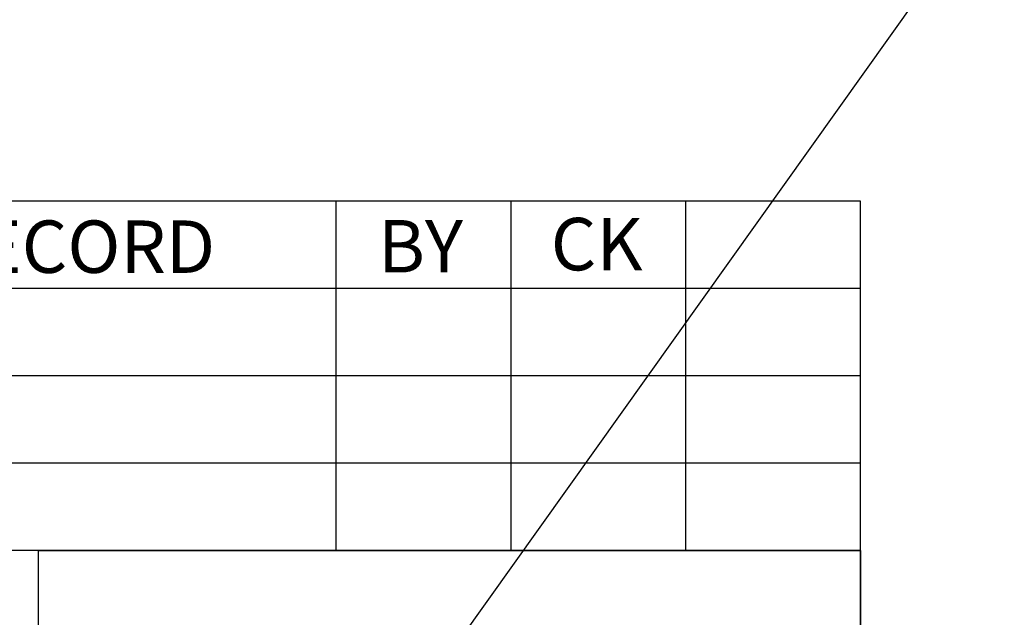
# Model space of a CAD drawing. Units: millimetres. Extents: x 62733 to 64519, y 30002 to 32064.
# Drawn here: x 62943 to 63000, y 30839 to 30873 of the extents above; entities that cross this region are included whole.
import ezdxf

# ---------------------------------------------------------------- set-up
doc = ezdxf.new("R2010")
doc.units = ezdxf.units.MM
doc.layers.add('A5', color=136, linetype='Continuous')
doc.layers.add('DIM', color=6, linetype='Continuous')
doc.styles.add('CHINA', font='simplex.shx', dxfattribs={"bigfont": 'chineset.shx'})

msp = doc.modelspace()

# ---------------------------------------------------------------- linework, layer by layer
at = {"layer": 'A5', "color": 136}
for p, q in [((62991.356, 30862.709), (62797.819, 30862.709)), ((62961.356, 30862.709), (62961.356, 30842.709)), ((62971.356, 30862.709), (62971.356, 30842.709)), ((62981.356, 30862.709), (62981.356, 30842.709)), ((62991.356, 30857.709), (62797.819, 30857.709)), ((62991.356, 30852.709), (62797.819, 30852.709)), ((62991.356, 30847.709), (62797.819, 30847.709)), ((62991.356, 30842.709), (62797.819, 30842.709))]:
    msp.add_line(p, q, dxfattribs=at)
at = {"layer": 'A5'}
msp.add_line((62991.356, 30598.209), (62991.356, 30862.709), dxfattribs=at)
at = {"layer": 'DIM'}
msp.add_line((62797.819, 30598.209), (63209.587, 31175.959), dxfattribs=at)
at = {"layer": 'DIM', "ltscale": 10}
msp.add_lwpolyline([(62944.356, 30842.709), (62991.356, 30842.709), (62991.356, 30802.709), (62944.356, 30802.709)], close=True, dxfattribs=at)

# ---------------------------------------------------------------- texts
at = {"layer": 'A5', "color": 140, "style": 'CHINA'}
for s, p in [('REVISION RECORD', (62919.267, 30858.6)), ('BY', (62963.766, 30858.626)), ('CK', (62973.647, 30858.747))]:
    msp.add_text(s, height=3, dxfattribs=at).set_placement(p)

doc.saveas('drawing.dxf')
